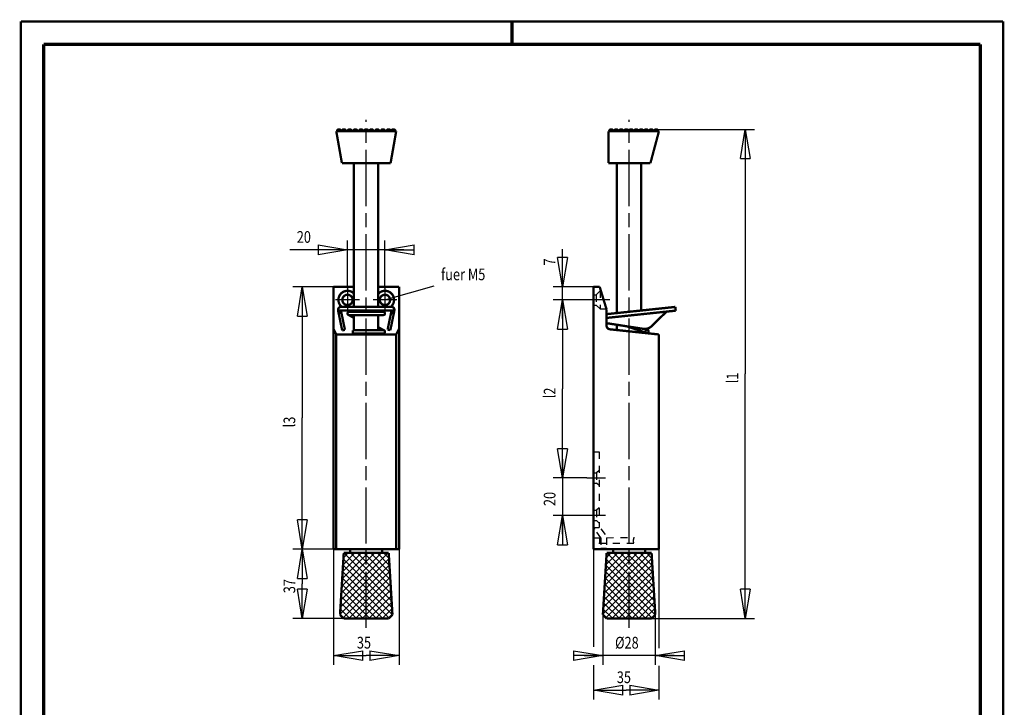
# Model space of a CAD drawing. Extents: x -1 to 210, y -1 to 297.
# Drawn here: x 0 to 210, y 151 to 297 of the extents above; entities that cross this region are included whole.
import ezdxf

# ---------------------------------------------------------------- set-up
doc = ezdxf.new("R2010")
doc.units = 0
doc.header["$MEASUREMENT"] = 0
for name, pattern in [('CENTERLINE', [30, 12, -1.5, 3, -1.5, 12]), ('HIDDEN', [4.5, 1.5, -1.5, 1.5]), ('HIDDENNEW0', [4.5, 1.5, -1.5, 1.5]), ('MITTE2', [8.75, 2.5, -1.25, 1.25, -1.25, 2.5]), ('VERDECKT', [4.7625, 1.5875, -1.5875, 1.5875])]:
    doc.linetypes.add(name, pattern=pattern)
for name, color, linetype in [('HILFSLINIE', 7, 'CENTERLINE'), ('KONTUR', 7, 'HIDDENNEW0'), ('LAYER1', 1, 'Continuous'), ('MITTE', 30, 'MITTE2'), ('RAHMEN', 5, 'HIDDENNEW0'), ('SCHRIFTFELD_RAHMEN', 1, 'Continuous'), ('TEXT', 190, 'HIDDENNEW0'), ('VERDECKT', 150, 'VERDECKT')]:
    doc.layers.add(name, color=color, linetype=linetype)
doc.styles.get("Standard").update_dxf_attribs({"font": 'monotxt.shx', "bigfont": 'bigfont.shx'})
doc.dimstyles.new('DSTYLE1', dxfattribs={"dimtxt": 6.25, "dimasz": 6.25, "dimexe": 2, "dimexo": 0, "dimgap": 1.5, "dimtad": 1, "dimdec": 4, "dimlfac": 2.5, "dimrnd": 0.01, "dimzin": 11, "dimdsep": 46, "dimtxsty": 'Standard', "dimcen": 0.09, "dimadec": 0, "dimazin": 0, "dimtp": 1, "dimtm": 1, "dimtfac": 1, "dimtdec": 4, "dimtofl": 0, "dimtmove": 0, "dimatfit": 3, "dimfxl": 0, "dimtolj": 1, "dimtzin": 0, "dimarcsym": 0})

# ---------------------------------------------------------------- blocks, each defined once
blk = doc.blocks.new('A4-V')
at = {"layer": 'HILFSLINIE', "color": 150, "linetype": 'Continuous', "const_width": 0.5}
for points in [[(209.9, 296.9), (0.1, 296.9)], [(0.1, 296.9), (0.1, 0.1)], [(209.9, 0.1), (209.9, 296.9)]]:
    blk.add_lwpolyline(points, dxfattribs=at)
at = {"layer": 'HILFSLINIE', "color": 2, "linetype": 'Continuous', "const_width": 0.7}
for points in [[(105, 292), (105, 296.9)], [(5, 292), (5, 5)], [(205, 292), (5, 292)], [(205, 5), (205, 292)]]:
    blk.add_lwpolyline(points, dxfattribs=at)
blk = doc.blocks.new('*U10')
at = {"layer": 'LAYER1', "color": 3, "linetype": 'Continuous'}
for p, q in [((-24.66, 7.16), (0.51, 32.33)), ((-24.43, 10.93), (-3.02, 32.33)), ((-24.2, 14.69), (-6.56, 32.33)), ((-23.97, 18.45), (-10.09, 32.33)), ((-23.74, 22.22), (-13.63, 32.33)), ((-23.52, 25.98), (-17.16, 32.33)), ((-23.29, 29.74), (-20.7, 32.33)), ((2.41, 6.86), (-23.06, 32.33)), ((2.18, 10.62), (-19.52, 32.33)), ((1.96, 14.39), (-15.99, 32.33)), ((1.73, 18.15), (-12.45, 32.33)), ((1.5, 21.92), (-8.92, 32.33)), ((1.27, 25.68), (-5.38, 32.33)), ((1.04, 29.44), (-1.85, 32.33)), ((-24.88, 3.4), (1.05, 29.33)), ((2.64, 3.1), (-23.33, 29.07)), ((-25.11, -0.36), (1.25, 26)), ((1.1, -2.43), (-23.73, 22.4)), ((2.87, -0.67), (-23.53, 25.73)), ((-23.51, -2.29), (1.45, 22.67)), ((-2.2, -2.67), (-23.94, 19.07)), ((-20.34, -2.67), (1.66, 19.33)), ((-16.81, -2.67), (1.86, 16)), ((-9.27, -2.67), (-24.34, 12.4)), ((-5.74, -2.67), (-24.14, 15.73)), ((-13.27, -2.67), (2.06, 12.67)), ((-16.34, -2.67), (-24.74, 5.73)), ((-12.81, -2.67), (-24.54, 9.07)), ((-9.74, -2.67), (2.26, 9.33)), ((-6.2, -2.67), (2.46, 6)), ((-19.88, -2.67), (-24.95, 2.4)), ((-2.67, -2.67), (2.67, 2.67))]:
    blk.add_line(p, q, dxfattribs=at)
blk = doc.blocks.new('*U11')
at = {"layer": 'LAYER1', "color": 3, "linetype": 'Continuous'}
for p, q in [((-26.53, 8.83), (-1.36, 34)), ((-26.3, 12.59), (-4.89, 34)), ((-26.07, 16.36), (-8.43, 34)), ((-25.84, 20.12), (-11.96, 34)), ((-25.61, 23.88), (-15.5, 34)), ((-25.38, 27.65), (-19.03, 34)), ((-25.16, 31.41), (-22.57, 34)), ((0.54, 8.53), (-24.93, 34)), ((0.32, 12.29), (-21.39, 34)), ((0.09, 16.05), (-17.86, 34)), ((-0.14, 19.82), (-14.32, 34)), ((-0.37, 23.58), (-10.79, 34)), ((-0.6, 27.35), (-7.25, 34)), ((-0.82, 31.11), (-3.72, 34)), ((-26.98, 1.3), (-0.62, 27.67)), ((-26.75, 5.07), (-0.82, 31)), ((1, 1), (-25.4, 27.4)), ((0.77, 4.76), (-25.2, 30.73)), ((-0.77, -0.77), (-25.6, 24.07)), ((-25.37, -0.63), (-0.41, 24.33)), ((-7.61, -1), (-26.01, 17.4)), ((-4.07, -1), (-25.8, 20.73)), ((-22.21, -1), (-0.21, 21)), ((-18.68, -1), (-0.01, 17.67)), ((-14.68, -1), (-26.41, 10.73)), ((-11.14, -1), (-26.21, 14.07)), ((-15.14, -1), (0.19, 14.33)), ((-11.61, -1), (0.39, 11)), ((-18.21, -1), (-26.61, 7.4)), ((-8.07, -1), (0.6, 7.67)), ((-21.75, -1), (-26.81, 4.07)), ((-4.54, -1), (0.8, 4.33)), ((-1, -1), (1, 1))]:
    blk.add_line(p, q, dxfattribs=at)
blk = doc.blocks.new('_AH1')
at = {"color": 0, "linetype": 'Continuous'}
for p, q in [((-1, 0.166667), (0, 0)), ((-1, 0.166667), (-1, -0.166667)), ((0, 0), (-1, -0.166667)), ((0, 0), (-1, 0))]:
    blk.add_line(p, q, dxfattribs=at)
blk = doc.blocks.new('*D22')
at = {"layer": 'RAHMEN', "color": 30, "linetype": 'Continuous'}
for p, q in [((66.867243, 184.25357), (66.867243, 159.54834)), ((80.867242, 184.25357), (80.867242, 159.54834)), ((66.867243, 161.54834), (73.867243, 161.54834)), ((80.867242, 161.54834), (73.867243, 161.54834))]:
    blk.add_line(p, q, dxfattribs=at)
at = {"layer": 'RAHMEN', "color": 30, "xscale": 6.25, "yscale": 6.25, "zscale": 6.25, "rotation": 180}
blk.add_blockref('_AH1', (66.867243, 161.54834), dxfattribs=at)
at = {"layer": 'RAHMEN', "color": 30, "xscale": 6.25, "yscale": 6.25, "zscale": 6.25}
blk.add_blockref('_AH1', (80.867242, 161.54834), dxfattribs=at)
at = {"layer": 'RAHMEN', "color": 30, "linetype": 'Continuous', "width": 0.8}
blk.add_text('35', height=2.5, dxfattribs=at).set_placement((71.867243, 163.04934))
blk = doc.blocks.new('*D23')
at = {"layer": 'RAHMEN', "color": 30, "linetype": 'Continuous'}
for p, q in [((66.867243, 184.25357), (58.207991, 184.25357)), ((60.207991, 184.25357), (60.207991, 176.85362)), ((60.207991, 169.45367), (60.207991, 176.85362)), ((69.067243, 169.45367), (58.207991, 169.45367))]:
    blk.add_line(p, q, dxfattribs=at)
at = {"layer": 'RAHMEN', "color": 30, "xscale": 6.25, "yscale": 6.25, "zscale": 6.25}
for p, rotation in [((60.207991, 184.25357), 90), ((60.207991, 169.45367), 270)]:
    blk.add_blockref('_AH1', p, dxfattribs=dict(at, rotation=rotation))
at = {"layer": 'RAHMEN', "color": 30, "linetype": 'Continuous', "width": 0.8}
blk.add_text('37', height=2.5, rotation=90, dxfattribs=at).set_placement((58.706991, 174.85362))
blk = doc.blocks.new('*D24')
at = {"layer": 'RAHMEN', "color": 30, "linetype": 'Continuous'}
for p, q in [((66.867243, 240.25356), (58.207991, 240.25356)), ((60.207991, 240.25356), (60.207991, 212.25356)), ((60.207991, 184.25357), (60.207991, 212.25356)), ((66.867243, 184.25357), (58.207991, 184.25357))]:
    blk.add_line(p, q, dxfattribs=at)
at = {"layer": 'RAHMEN', "color": 30, "xscale": 6.25, "yscale": 6.25, "zscale": 6.25}
for p, rotation in [((60.207991, 240.25356), 90), ((60.207991, 184.25357), 270)]:
    blk.add_blockref('_AH1', p, dxfattribs=dict(at, rotation=rotation))
at = {"layer": 'RAHMEN', "color": 30, "linetype": 'Continuous', "width": 0.8}
blk.add_text('l3', height=2.5, rotation=90, dxfattribs=at).set_placement((58.706991, 210.25356))
blk = doc.blocks.new('*D25')
at = {"layer": 'RAHMEN', "color": 30, "linetype": 'Continuous'}
for p, q in [((69.867243, 239.99356), (69.867243, 250.13375)), ((77.867242, 239.99356), (77.867242, 250.13375)), ((69.867243, 248.13375), (57.527146, 248.13375)), ((81.867242, 248.13375), (69.867243, 248.13375))]:
    blk.add_line(p, q, dxfattribs=at)
at = {"layer": 'RAHMEN', "color": 30, "xscale": 6.25, "yscale": 6.25, "zscale": 6.25}
blk.add_blockref('_AH1', (69.867243, 248.13375), dxfattribs=at)
at = {"layer": 'RAHMEN', "color": 30, "xscale": 6.25, "yscale": 6.25, "zscale": 6.25, "rotation": 180}
blk.add_blockref('_AH1', (77.867242, 248.13375), dxfattribs=at)
at = {"layer": 'RAHMEN', "color": 30, "linetype": 'Continuous', "width": 0.8}
blk.add_text('20', height=2.5, dxfattribs=at).set_placement((59.027146, 249.63475))
blk = doc.blocks.new('*D26')
at = {"layer": 'RAHMEN', "color": 30, "linetype": 'Continuous'}
blk.add_line((77.867242, 237.45356), (88.348136, 240.46046), dxfattribs=at)
at = {"layer": 'RAHMEN', "color": 30, "linetype": 'Continuous', "width": 0.8}
blk.add_text('fuer M5', height=2.5, dxfattribs=at).set_placement((89.848136, 241.64904))
blk = doc.blocks.new('*D27')
at = {"layer": 'RAHMEN', "color": 30, "linetype": 'Continuous'}
for p, q in [((115.78956, 203.45357), (115.78956, 191.45357)), ((120.98836, 199.45357), (113.78956, 199.45357)), ((120.98836, 191.45357), (113.78956, 191.45357)), ((115.78956, 187.45357), (115.78956, 191.45357))]:
    blk.add_line(p, q, dxfattribs=at)
at = {"layer": 'RAHMEN', "color": 30, "xscale": 6.25, "yscale": 6.25, "zscale": 6.25}
for p, rotation in [((115.78956, 199.45357), 270), ((115.78956, 191.45357), 90)]:
    blk.add_blockref('_AH1', p, dxfattribs=dict(at, rotation=rotation))
at = {"layer": 'RAHMEN', "color": 30, "linetype": 'Continuous', "width": 0.8}
blk.add_text('20', height=2.5, rotation=90, dxfattribs=at).set_placement((114.28856, 193.45357))
blk = doc.blocks.new('*D28')
at = {"layer": 'RAHMEN', "color": 30, "linetype": 'Continuous'}
for p, q in [((121.08263, 237.45356), (113.78956, 237.45356)), ((115.78956, 237.45356), (115.78956, 218.45356)), ((115.78956, 199.45357), (115.78956, 218.45356)), ((120.98836, 199.45357), (113.78956, 199.45357))]:
    blk.add_line(p, q, dxfattribs=at)
at = {"layer": 'RAHMEN', "color": 30, "xscale": 6.25, "yscale": 6.25, "zscale": 6.25}
for p, rotation in [((115.78956, 237.45356), 90), ((115.78956, 199.45357), 270)]:
    blk.add_blockref('_AH1', p, dxfattribs=dict(at, rotation=rotation))
at = {"layer": 'RAHMEN', "color": 30, "linetype": 'Continuous', "width": 0.8}
blk.add_text('l2', height=2.5, rotation=90, dxfattribs=at).set_placement((114.28856, 216.45356))
blk = doc.blocks.new('*D29')
at = {"layer": 'RAHMEN', "color": 30, "linetype": 'Continuous'}
for p, q in [((115.78956, 240.25356), (115.78956, 248.30295)), ((122.38836, 240.25356), (113.78956, 240.25356)), ((115.78956, 233.45356), (115.78956, 240.25356)), ((121.08263, 237.45356), (113.78956, 237.45356))]:
    blk.add_line(p, q, dxfattribs=at)
at = {"layer": 'RAHMEN', "color": 30, "xscale": 6.25, "yscale": 6.25, "zscale": 6.25}
for p, rotation in [((115.78956, 240.25356), 270), ((115.78956, 237.45356), 90)]:
    blk.add_blockref('_AH1', p, dxfattribs=dict(at, rotation=rotation))
at = {"layer": 'RAHMEN', "color": 30, "linetype": 'Continuous', "width": 0.8}
blk.add_text('7', height=2.5, rotation=90, dxfattribs=at).set_placement((114.28856, 244.80295))
blk = doc.blocks.new('*D30')
at = {"layer": 'RAHMEN', "color": 30, "linetype": 'Continuous'}
for p, q in [((124.41168, 170.25367), (124.41168, 159.54834)), ((135.61168, 170.25367), (135.61168, 159.54834)), ((120.41168, 161.54834), (124.41168, 161.54834)), ((139.61168, 161.54834), (124.41168, 161.54834))]:
    blk.add_line(p, q, dxfattribs=at)
at = {"layer": 'RAHMEN', "color": 30, "xscale": 6.25, "yscale": 6.25, "zscale": 6.25}
blk.add_blockref('_AH1', (124.41168, 161.54834), dxfattribs=at)
at = {"layer": 'RAHMEN', "color": 30, "xscale": 6.25, "yscale": 6.25, "zscale": 6.25, "rotation": 180}
blk.add_blockref('_AH1', (135.61168, 161.54834), dxfattribs=at)
at = {"layer": 'RAHMEN', "color": 30, "linetype": 'Continuous', "width": 0.8}
blk.add_text('%%c28', height=2.5, dxfattribs=at).set_placement((127.01168, 163.04934))
blk = doc.blocks.new('*D31')
at = {"layer": 'RAHMEN', "color": 30, "linetype": 'Continuous'}
for p, q in [((122.38836, 184.25357), (122.38836, 163.42035)), ((136.38836, 184.25357), (136.38836, 163.15956)), ((122.38836, 159.48398), (122.38836, 152.17434)), ((136.38836, 159.38056), (136.38836, 152.17434)), ((122.38836, 154.17434), (129.38836, 154.17434)), ((136.38836, 154.17434), (129.38836, 154.17434))]:
    blk.add_line(p, q, dxfattribs=at)
at = {"layer": 'RAHMEN', "color": 30, "xscale": 6.25, "yscale": 6.25, "zscale": 6.25, "rotation": 180}
blk.add_blockref('_AH1', (122.38836, 154.17434), dxfattribs=at)
at = {"layer": 'RAHMEN', "color": 30, "xscale": 6.25, "yscale": 6.25, "zscale": 6.25}
blk.add_blockref('_AH1', (136.38836, 154.17434), dxfattribs=at)
at = {"layer": 'RAHMEN', "color": 30, "linetype": 'Continuous', "width": 0.8}
blk.add_text('35', height=2.5, dxfattribs=at).set_placement((127.38836, 155.67534))
blk = doc.blocks.new('*D32')
at = {"layer": 'RAHMEN', "color": 30, "linetype": 'Continuous'}
for p, q in [((135.78836, 273.85367), (156.82052, 273.85367)), ((154.82052, 273.85367), (154.82052, 221.65367)), ((154.82052, 169.45367), (154.82052, 221.65367)), ((134.81168, 169.45367), (156.82052, 169.45367))]:
    blk.add_line(p, q, dxfattribs=at)
at = {"layer": 'RAHMEN', "color": 30, "xscale": 6.25, "yscale": 6.25, "zscale": 6.25}
for p, rotation in [((154.82052, 273.85367), 90), ((154.82052, 169.45367), 270)]:
    blk.add_blockref('_AH1', p, dxfattribs=dict(at, rotation=rotation))
at = {"layer": 'RAHMEN', "color": 30, "linetype": 'Continuous', "width": 0.8}
blk.add_text('l1', height=2.5, rotation=90, dxfattribs=at).set_placement((153.31952, 219.65367))

msp = doc.modelspace()

# ---------------------------------------------------------------- linework, layer by layer
at = {"layer": 'KONTUR', "color": 2, "linetype": 'Continuous', "const_width": 0.5}
for points in [[(67.467243, 273.45367), (80.267242, 273.45367)], [(67.467243, 273.45367), (68.666266, 266.65367)], [(80.267242, 273.45367), (79.068219, 266.65367)], [(125.58836, 273.45367), (136.38836, 273.45367)], [(125.58836, 266.65367), (125.58836, 273.45367)], [(136.38836, 273.45367), (134.56631, 266.65367)], [(68.666266, 266.65367), (79.068219, 266.65367)], [(71.243919, 266.65367), (71.243919, 235.95618)], [(76.443918, 266.65367), (76.443918, 235.95618)], [(125.58836, 266.65367), (134.56631, 266.65367)], [(127.38836, 266.65367), (127.38836, 234.64201)], [(132.58836, 266.65367), (132.58836, 235.18855)], [(66.867243, 184.25357), (66.867243, 240.25356)], [(66.867243, 240.25356), (71.243919, 240.25356)], [(76.443918, 240.25356), (80.867242, 240.25356)], [(80.867242, 240.25356), (80.867242, 184.25357)], [(122.38836, 184.25357), (122.38836, 240.25356)], [(122.38836, 240.25356), (123.72085, 240.25356)], [(125.18836, 235.45356), (123.72085, 240.25356)], [(67.85706, 235.1648), (67.85706, 235.35618)], [(68.45706, 235.95618), (79.277426, 235.95618)], [(79.877426, 235.1648), (79.877426, 235.35618)], [(139.89184, 235.95618), (125.18836, 234.41078)], [(125.18836, 231.97389), (125.18836, 235.45356)], [(139.97546, 235.16056), (139.89184, 235.95618)], [(67.85706, 235.1648), (79.877426, 235.1648)], [(67.85706, 235.1648), (68.728133, 230.94168)], [(68.46969, 235.1648), (69.315763, 231.06288)], [(70.046837, 234.26424), (71.243919, 233.62371)], [(70.207243, 234.90402), (77.527242, 234.90402)], [(70.207243, 234.22402), (77.527242, 234.22402)], [(71.243919, 235.1648), (71.243919, 234.90402)], [(71.243919, 234.22402), (71.243919, 230.9873)], [(76.443918, 235.1648), (76.443918, 234.90402)], [(76.443918, 234.22402), (76.443918, 230.9873)], [(79.264795, 235.1648), (78.431085, 231.12282)], [(79.877426, 235.1648), (79.018715, 231.00161)], [(125.18836, 233.60637), (137.98642, 234.9515)], [(134.87026, 231.88762), (137.98642, 234.9515)], [(139.97546, 235.16056), (137.98642, 234.9515)], [(67.478496, 230.0764), (66.867243, 231.25356)], [(76.443918, 231.61257), (77.687648, 230.94708)], [(78.431085, 231.12282), (79.018715, 231.00161)], [(80.255989, 230.0764), (80.867242, 231.25356)], [(132.99152, 231.28222), (125.79472, 232.3955)], [(136.38836, 230.0764), (125.90474, 231.17827)], [(127.38836, 232.14898), (127.38836, 231.02233)], [(129.47846, 231.82566), (133.72498, 230.41763)], [(133.93899, 231.06308), (133.34549, 231.25643)], [(67.478496, 184.25357), (67.478496, 230.0764)], [(80.255989, 230.0764), (67.478496, 230.0764)], [(69.315763, 231.06288), (68.728133, 230.94168)], [(70.988592, 230.9873), (77.527242, 230.9873)], [(70.988592, 230.9873), (70.988592, 230.3073)], [(70.988592, 230.3073), (77.527242, 230.3073)], [(71.243919, 230.3073), (71.243919, 230.0764)], [(76.443918, 230.3073), (76.443918, 230.0764)], [(80.255989, 184.25357), (80.255989, 230.0764)], [(132.58836, 230.7945), (132.58836, 230.47579)], [(136.38836, 230.0764), (136.38836, 184.25357)], [(80.867242, 184.25357), (66.867243, 184.25357)], [(69.067243, 183.45367), (68.267243, 170.25367)], [(78.667242, 183.45367), (69.067243, 183.45367)], [(70.467243, 184.25357), (70.467243, 183.45368)], [(77.267242, 184.25357), (77.267242, 183.45368)], [(79.467242, 170.25367), (78.667242, 183.45367)], [(136.38836, 184.25357), (122.38836, 184.25357)], [(125.21168, 183.45367), (124.41168, 170.25367)], [(134.81168, 183.45367), (125.21168, 183.45367)], [(126.61168, 184.25357), (126.61168, 183.45368)], [(133.41168, 184.25357), (133.41168, 183.45368)], [(135.61168, 170.25367), (134.81168, 183.45367)], [(68.267243, 170.25367), (69.067243, 169.45367)], [(78.667242, 169.45367), (79.467242, 170.25367)], [(124.41168, 170.25367), (125.21168, 169.45367)], [(134.81168, 169.45367), (135.61168, 170.25367)], [(69.067243, 169.45367), (78.667242, 169.45367)], [(125.21168, 169.45367), (134.81168, 169.45367)]]:
    msp.add_lwpolyline(points, dxfattribs=at)
for points in [[(68.501749, 273.45367, 0.91287093), (67.625393, 273.45367)], [(69.532179, 273.45367, 0.91287093), (68.655823, 273.45367)], [(70.750691, 273.45367, 0.91287093), (69.874335, 273.45367)], [(71.969203, 273.45367, 0.91287093), (71.092847, 273.45367)], [(73.187715, 273.45367, 0.91287093), (72.311359, 273.45367)], [(74.305421, 273.45367, 0.91287093), (73.429065, 273.45367)], [(75.423126, 273.45367, 0.91287093), (74.54677, 273.45367)], [(76.641638, 273.45367, 0.91287093), (75.765282, 273.45367)], [(77.86015, 273.45367, 0.91287093), (76.983794, 273.45367)], [(79.078662, 273.45367, 0.91287093), (78.202306, 273.45367)], [(80.109092, 273.45367, 0.91287093), (79.232736, 273.45367)], [(126.62654, 273.45367, 0.91287093), (125.75018, 273.45367)], [(127.69321, 273.45367, 0.91287093), (126.81685, 273.45367)], [(128.75987, 273.45367, 0.91287093), (127.88352, 273.45367)], [(129.82654, 273.45367, 0.91287093), (128.95018, 273.45367)], [(130.89321, 273.45367, 0.91287093), (130.01685, 273.45367)], [(131.95987, 273.45367, 0.91287093), (131.08352, 273.45367)], [(133.02654, 273.45367, 0.91287093), (132.15018, 273.45367)], [(134.09321, 273.45367, 0.91287093), (133.21685, 273.45367)], [(135.15987, 273.45367, 0.91287093), (134.28352, 273.45367)], [(136.22654, 273.45367, 0.91287093), (135.35018, 273.45367)], [(71.243919, 238.82044, 1.0512494), (68.633781, 235.95618)], [(70.967243, 237.45356, 1), (68.767243, 237.45356, 1), (70.967243, 237.45356)], [(79.100704, 235.95618, 1.0697026), (76.443918, 238.7718)], [(78.967242, 237.45356, 1), (76.767242, 237.45356, 1), (78.967242, 237.45356)], [(68.45706, 235.95618, 0.41421356), (67.85706, 235.35618)], [(79.877426, 235.35618, 0.41421356), (79.277426, 235.95618)], [(68.697, 234.06276, 0.22773508), (67.85706, 235.1648)], [(70.207243, 234.90402, 1), (70.207243, 234.22402)], [(77.527242, 234.22402, 1), (77.527242, 234.90402)], [(79.877426, 235.1648, 0.22773508), (79.037485, 234.06276)], [(125.79472, 232.3955, 0.074723892), (125.18836, 232.39811)], [(125.18836, 231.97389, 0.38386403), (125.90474, 231.17827)], [(132.99152, 231.28222, 0.23689132), (134.87026, 231.88762)], [(134.17198, 230.74036, 1), (133.49198, 230.74036, 1), (134.17198, 230.74036)], [(77.527242, 230.3073, 1), (77.527242, 230.9873)]]:
    msp.add_lwpolyline(points, format="xyb", dxfattribs=at)
at = {"layer": 'LAYER1', "color": 3, "linetype": 'CENTERLINE'}
for p, q in [((73.867243, 167.45367), (73.867243, 275.85367)), ((130.01168, 167.45367), (130.01168, 275.85367))]:
    msp.add_line(p, q, dxfattribs=at)
at = {"layer": 'MITTE', "color": 3, "linetype": 'CENTERLINE'}
for p, q in [((69.867243, 239.99356), (69.867243, 234.91356)), ((77.867242, 239.99356), (77.867242, 234.91356)), ((72.407243, 237.45356), (67.327243, 237.45356)), ((80.407242, 237.45356), (75.327243, 237.45356)), ((125.88263, 237.45356), (121.08263, 237.45356)), ((120.98836, 199.45357), (124.98836, 199.45357)), ((124.98836, 191.45357), (120.98836, 191.45357))]:
    msp.add_line(p, q, dxfattribs=at)
at = {"layer": 'VERDECKT', "color": 150, "linetype": 'HIDDEN'}
for p, q in [((122.38836, 238.55356), (123.00493, 238.55356)), ((123.84493, 239.39356), (123.00493, 238.55356)), ((123.00493, 238.55356), (123.00493, 236.35356)), ((123.84493, 239.39356), (123.84493, 235.51356)), ((123.84493, 239.39356), (123.98378, 239.39356)), ((122.38836, 236.35356), (123.00493, 236.35356)), ((123.84493, 235.51356), (123.00493, 236.35356)), ((123.84493, 235.51356), (125.17002, 235.51356)), ((122.38836, 205.05357), (123.58836, 205.05357)), ((123.58836, 205.05357), (123.58836, 188.85357)), ((122.38836, 200.55357), (123.06836, 200.55357)), ((123.58836, 201.07357), (123.06836, 200.55357)), ((123.06836, 200.55357), (123.06836, 198.35357)), ((122.38836, 198.35357), (123.06836, 198.35357)), ((123.58836, 197.83357), (123.06836, 198.35357)), ((122.38836, 192.55357), (123.06836, 192.55357)), ((123.58836, 193.07357), (123.06836, 192.55357)), ((123.06836, 192.55357), (123.06836, 190.35357)), ((122.38836, 190.35357), (123.06836, 190.35357)), ((123.58836, 189.83357), (123.06836, 190.35357)), ((122.38836, 188.85357), (123.58836, 188.85357)), ((123.98836, 186.65357), (122.61788, 188.53798)), ((124.95884, 187.35937), (123.58836, 189.24379)), ((122.38836, 186.65357), (123.98836, 186.68149)), ((131.03927, 185.45357), (122.38836, 185.45357)), ((123.78836, 185.45357), (123.78836, 186.678)), ((123.98836, 186.65357), (123.98836, 184.45357)), ((125.18836, 186.70244), (131.03927, 186.80457)), ((125.18836, 186.65357), (125.18836, 184.45357)), ((123.98836, 184.45357), (125.18836, 184.45357))]:
    msp.add_line(p, q, dxfattribs=at)
msp.add_lwpolyline([(131.03927, 186.80457), (131.03586, 186.79283, 0.0002851743), (131.03247, 186.78109, 0.0002891999), (131.02909, 186.76935, 0.0002853037), (131.02573, 186.7576, 0.0002724838), (131.02238, 186.74585, 0.0002630068), (131.01904, 186.7341, 0.0002544508), (131.01571, 186.72234, 0.000246383), (131.01239, 186.71058, 0.0002367414), (131.00909, 186.69882, 0.0002283121), (131.0058, 186.68705, 0.0002189418), (131.00251, 186.67529, 0.0002106008), (130.99924, 186.66352, 0.000201159), (130.99597, 186.65174, 0.000192792), (130.99272, 186.63997, 0.0001833636), (130.98947, 186.62819, 0.0001750039), (130.98623, 186.61641, 0.000165579), (130.983, 186.60462, 0.0001572041), (130.97977, 186.59284, 0.0001477419), (130.97656, 186.58105, 0.0001394154), (130.97334, 186.56927, 0.0001301), (130.97014, 186.55748, 0.0001215799), (130.96694, 186.54568, 0.0001116808), (130.96374, 186.53389, 0.0001039237), (130.96055, 186.5221, 0.0000963291), (130.95737, 186.5103, 0.0001111558), (130.95419, 186.4985, 0.0001521888), (130.95102, 186.4867, 0.0001882661), (130.94786, 186.4749, 0.0002285979), (130.94471, 186.4631, 0.0002644446), (130.94157, 186.45129, 0.0003049563), (130.93845, 186.43947, 0.000340867), (130.93535, 186.42766, 0.0003813421), (130.93226, 186.41583, 0.0004172334), (130.9292, 186.40401, 0.0004577007), (130.92616, 186.39217, 0.000493622), (130.92314, 186.38033, 0.0005341652), (130.92015, 186.36849, 0.000569973), (130.91719, 186.35663, 0.0006101852), (130.91425, 186.34477, 0.0006463996), (130.91135, 186.3329, 0.0006878651), (130.90849, 186.32102, 0.000722391), (130.90565, 186.30913, 0.0007587964), (130.90286, 186.29724, 0.0008167309), (130.90011, 186.28533, 0.0009110646), (130.8974, 186.27341, 0.0009994881), (130.89474, 186.26148, 0.0011045986), (130.89214, 186.24954, 0.0011966913), (130.8896, 186.23759, 0.0012992531), (130.88712, 186.22562, 0.0013906238), (130.88471, 186.21364, 0.0014940922), (130.88238, 186.20165, 0.0015854883), (130.88013, 186.18964, 0.0016881023), (130.87796, 186.17761, 0.0017801917), (130.87587, 186.16557, 0.0018852954), (130.87388, 186.15351, 0.0019736848), (130.87199, 186.14143, 0.0020679199), (130.8702, 186.12933, 0.002189293), (130.86852, 186.11721, 0.0023699336), (130.86697, 186.10508, 0.0025422919), (130.86554, 186.09293, 0.0027508113), (130.86425, 186.08077, 0.002934027), (130.8631, 186.06859, 0.00313839), (130.86212, 186.05641, 0.0033206119), (130.86131, 186.04421, 0.003526755), (130.86067, 186.032, 0.0037117196), (130.86022, 186.01978, 0.0039221262), (130.85997, 186.00755, 0.0041004428), (130.85992, 185.99532, 0.0042924871), (130.86009, 185.98309, 0.0044017846), (130.86047, 185.97086, 0.004460456), (130.86108, 185.95863, 0.00451934), (130.86191, 185.94642, 0.0045935826), (130.86297, 185.93423, 0.004659559), (130.86425, 185.92206, 0.004733829), (130.86578, 185.90992, 0.0048090067), (130.86753, 185.89781, 0.0049036138), (130.86953, 185.88574, 0.0049641242), (130.87176, 185.87372, 0.0050044519), (130.87424, 185.86175, 0.0048724829), (130.87694, 185.84983, 0.0045316911), (130.87985, 185.83796, 0.0042407569), (130.88296, 185.82613, 0.0039270676), (130.88625, 185.81435, 0.0036497399), (130.8897, 185.80262, 0.0033377473), (130.89331, 185.79092, 0.0030518621), (130.89704, 185.77928, 0.0027232743), (130.9009, 185.76768, 0.002472205), (130.90487, 185.75611, 0.0022216343), (130.90894, 185.74456, 0.002056007), (130.91309, 185.7331, 0.001971768), (130.9173, 185.72175, 0.0022891298), (130.92171, 185.71026, 0.0028924633), (130.92634, 185.69855, 0.0021998428), (130.93075, 185.68758, 0.0006252728), (130.93479, 185.67769, 0.0033517272), (130.94026, 185.66508, 0.0060865753), (130.94906, 185.64578, 0.002986205), (130.9608, 185.62058, 0.0015620252)], format="xyb", dxfattribs=at)
msp.add_arc((123.58836, 189.24379), 1.2, 180, 216.02737, dxfattribs=at)

# ---------------------------------------------------------------- block references
at = {"layer": 'RAHMEN', "color": 30}
msp.add_blockref('*D26', (0, 0), dxfattribs=at)
at = {"layer": 'SCHRIFTFELD_RAHMEN'}
msp.add_blockref('A4-V', (0, 0), dxfattribs=at)
at = {"layer": 'TEXT', "xscale": 0.4, "yscale": 0.4, "zscale": 0.4}
for name, p in [('*U10', (78.31973, 170.52037)), ('*U11', (135.21168, 169.85367))]:
    msp.add_blockref(name, p, dxfattribs=at)

# ---------------------------------------------------------------- dimensions: what is measured, and where the dimension line sits
at = {"layer": 'RAHMEN', "color": 30, "linetype": 'Continuous'}
for base, p1, p2, text, picture, middle in [((154.82052, 273.85367), (134.81168, 169.45367), (135.78836, 273.85367), 'l1', '*D32', (152.06952, 221.65367)), ((60.207991, 240.25356), (66.867243, 184.25357), (66.867243, 240.25356), 'l3', '*D24', (57.456991, 212.25356)), ((115.78956, 237.45356), (120.98836, 199.45357), (121.08263, 237.45356), 'l2', '*D28', (113.03856, 218.45356))]:
    dim = msp.add_linear_dim(base=base, p1=p1, p2=p2, angle=90, text=text, dimstyle='DSTYLE1', override={"dimblk": '_AH1', "dimsah": 0}, dxfattribs=at)
    dim.commit()
    dim.dimension.update_dxf_attribs({"geometry": picture, "text_midpoint": middle, "dimtype": 128})
for base, p1, p2, picture, middle in [((77.867242, 248.13375), (69.867243, 239.99356), (77.867242, 239.99356), '*D25', (61.027146, 250.88475)), ((80.867242, 161.54834), (66.867243, 184.25357), (80.867242, 184.25357), '*D22', (73.867243, 164.29934)), ((136.38836, 154.17434), (122.38836, 184.25357), (136.38836, 184.25357), '*D31', (129.38836, 156.92534))]:
    dim = msp.add_linear_dim(base=base, p1=p1, p2=p2, dimstyle='DSTYLE1', override={"dimblk": '_AH1', "dimsah": 0}, dxfattribs=at)
    dim.commit()
    dim.dimension.update_dxf_attribs({"geometry": picture, "text_midpoint": middle, "dimtype": 128})
for base, p1, p2, angle, picture, middle, dimtype in [((115.78956, 240.25356), (121.08263, 237.45356), (122.38836, 240.25356), 90, '*D29', (113.03856, 245.80295), 128), ((115.78956, 199.45357), (120.98836, 191.45357), (120.98836, 199.45357), 90, '*D27', (113.03856, 195.45357), 128), ((60.207991, 169.45367), (66.867243, 184.25357), (69.067243, 169.45367), 90, '*D23', (57.456991, 176.85362), 128), ((135.61168, 161.54834), (124.41168, 170.25367), (135.61168, 170.25367), 0, '*D30', (130.01168, 164.29934), 129)]:
    dim = msp.add_linear_dim(base=base, p1=p1, p2=p2, angle=angle, dimstyle='DSTYLE1', override={"dimblk": '_AH1', "dimsah": 0}, dxfattribs=at)
    dim.commit()
    dim.dimension.update_dxf_attribs({"geometry": picture, "text_midpoint": middle, "dimtype": dimtype})

doc.saveas('drawing.dxf')
